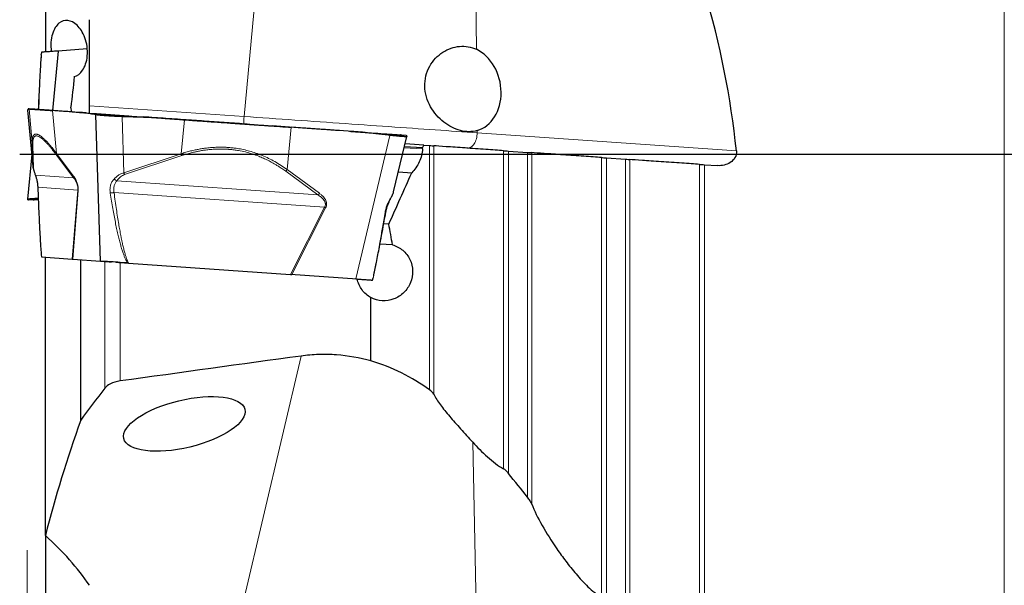
# Model space of a CAD drawing. Units: millimetres. Extents: x 5 to 292, y 5 to 205.
# Drawn here: x 82 to 116, y 155 to 174 of the extents above; entities that cross this region are included whole.
import ezdxf

# ---------------------------------------------------------------- set-up
doc = ezdxf.new("R2010")
doc.units = ezdxf.units.MM
doc.layers.add('DÜNNE_LINIE', color=7, linetype='Continuous')

msp = doc.modelspace()

# ---------------------------------------------------------------- linework, layer by layer
at = {"color": 8, "linetype": 'Continuous', "lineweight": 0}
for p, q in [((116.1426, 169.6712), (116.1426, 196.3365)), ((91.4664, 192.4948), (89.4695, 171.0066)), ((97.4908, 188.5718), (97.62, 173.3639)), ((84.0474, 171.3857), (89.4695, 171.0066)), ((82.061, 169.2576), (81.8746, 171.2324)), ((82.0335, 170.0673), (81.9236, 171.2727)), ((82.1052, 171.26), (82.0806, 171.2617)), ((82.7503, 171.2148), (82.8885, 169.7133)), ((85.2551, 169.0343), (85.1895, 171.0006)), ((87.2631, 169.7016), (87.384, 170.8908)), ((90.4591, 170.6758), (90.4542, 170.6762)), ((91.1255, 170.6292), (90.979, 169.1475)), ((93.3864, 165.3085), (94.5856, 170.3453)), ((97.6442, 170.5126), (97.6449, 170.4349)), ((97.6449, 170.4349), (106.7421, 169.7988)), ((82.061, 169.2576), (82.0335, 170.0673)), ((82.0544, 170.0009), (82.0819, 169.1912)), ((95.9753, 161.4157), (95.9753, 169.9894)), ((96.122, 169.9791), (96.122, 161.2596)), ((82.8885, 169.7133), (83.4837, 168.9182)), ((83.4883, 168.8525), (82.8933, 169.6476)), ((85.2551, 169.0343), (87.2631, 169.7016)), ((87.286, 169.635), (85.2783, 168.9677)), ((95.0842, 169.9131), (95.7288, 169.868)), ((98.567, 158.6506), (98.567, 169.8081)), ((98.7463, 169.7956), (98.7463, 158.4834)), ((99.415, 157.6515), (99.415, 169.7488)), ((99.5617, 169.7386), (99.5617, 157.4109)), ((116.1426, 143.006), (116.1426, 169.6712)), ((102.0067, 154.1486), (102.0067, 169.5676)), ((102.186, 169.5551), (102.186, 153.9609)), ((102.8547, 152.9891), (102.8547, 169.5083)), ((103.0014, 169.498), (103.0014, 152.6968)), ((105.4465, 148.4895), (105.4465, 169.3271)), ((105.6258, 169.3145), (105.6258, 148.2355)), ((82.0624, 169.2473), (82.061, 169.2576)), ((82.1506, 168.9461), (82.1428, 168.9632)), ((82.1506, 168.9461), (83.4883, 168.8525)), ((90.9285, 169.0858), (92.0607, 168.2531)), ((90.979, 169.1475), (92.1114, 168.3149)), ((85.0007, 168.7468), (92.0607, 168.2531)), ((83.6333, 168.4263), (82.2344, 168.5241)), ((83.4414, 166.004), (83.6333, 168.4263)), ((83.647, 168.4075), (83.4566, 166.0029)), ((83.647, 168.4075), (83.6333, 168.4263)), ((92.2907, 167.8209), (84.9079, 168.3372)), ((91.0929, 165.4689), (92.2907, 167.8209)), ((92.3311, 167.8002), (91.142, 165.4655)), ((92.3311, 167.8002), (92.2907, 167.8209)), ((84.5824, 161.4745), (84.5824, 165.9242)), ((85.1214, 161.7285), (85.1214, 165.8865)), ((91.4664, 162.6026), (89.4695, 154.1126)), ((97.4908, 159.5813), (97.62, 153.2174))]:
    msp.add_line(p, q, dxfattribs=at)
at = {"color": 7, "linetype": 'Continuous', "lineweight": 30}
for p, q in [((82.4974, 179.644), (82.4974, 173.2725)), ((84.0474, 171.3857), (84.0474, 174.4035)), ((82.3525, 173.1745), (82.3536, 173.1874)), ((82.3607, 173.2631), (82.3535, 173.1874)), ((82.9469, 173.3039), (82.7045, 173.2869)), ((82.9469, 173.3039), (82.749, 171.215)), ((83.9688, 173.3753), (82.9469, 173.3039)), ((84.0474, 171.1241), (84.0474, 171.3857)), ((81.8744, 171.2314), (82.0617, 169.2472)), ((81.8746, 171.2324), (81.8747, 171.2315)), ((82.0806, 171.2617), (81.9046, 171.274)), ((81.9236, 171.2727), (81.9046, 171.274)), ((83.6896, 171.1492), (82.7503, 171.2149)), ((83.844, 171.1384), (82.997, 171.1976)), ((83.4312, 171.1672), (83.3861, 171.3297)), ((83.4337, 171.1671), (83.8721, 171.1364)), ((83.6896, 171.1492), (83.8363, 171.1389)), ((83.7748, 171.1432), (83.9525, 171.1308)), ((83.9211, 171.133), (83.8667, 171.1368)), ((83.8875, 171.1353), (84.2446, 171.1104)), ((84.4364, 165.9344), (84.266, 171.0666)), ((85.4794, 171.024), (85.9318, 170.9924)), ((85.5342, 171.0202), (86.5669, 170.948)), ((86.603, 170.9455), (87.384, 170.8908)), ((89.6732, 170.7308), (90.4542, 170.6762)), ((91.5231, 170.6014), (90.4591, 170.6758)), ((93.2824, 170.4784), (91.1255, 170.6292)), ((93.2282, 170.4821), (93.1685, 170.4864)), ((93.1851, 170.4852), (93.1697, 170.4862)), ((93.6235, 170.4545), (93.1851, 170.4852)), ((93.3676, 170.4724), (93.1851, 170.4852)), ((93.2132, 170.4832), (94.0602, 170.424)), ((93.2824, 170.4784), (93.2138, 170.4832)), ((94.9786, 170.3598), (94.9521, 170.3616)), ((94.9766, 170.3599), (94.9793, 170.3597)), ((94.9867, 170.3592), (95.1526, 170.3476)), ((94.987, 170.3592), (94.9867, 170.3592)), ((94.715, 168.3624), (95.1766, 170.3012)), ((95.7745, 170.0034), (95.1167, 170.0494)), ((95.7745, 170.0034), (95.9753, 169.9894)), ((82.0216, 169.6712), (81.8744, 168.111)), ((95.7312, 169.9036), (95.0926, 169.9483)), ((98.7463, 169.7956), (99.415, 169.7488)), ((102.186, 169.5551), (102.8547, 169.5083)), ((105.6258, 169.3145), (106.0758, 169.2831)), ((82.0636, 169.2389), (82.0624, 169.2473)), ((94.8819, 169.0634), (95.3494, 169.0307)), ((94.7119, 168.3545), (94.7143, 168.3626)), ((82.0705, 168.08), (81.9046, 168.0684)), ((82.0703, 168.08), (82.0705, 168.08)), ((82.0786, 168.0806), (82.1052, 168.0824)), ((94.5481, 167.2322), (94.3695, 167.2447)), ((94.6763, 166.5028), (94.2371, 166.5335)), ((82.3527, 166.1657), (82.3536, 166.155)), ((82.3535, 166.155), (82.3607, 166.0793)), ((82.3619, 166.0794), (82.3615, 166.0795)), ((82.3615, 166.0795), (82.3662, 166.0792)), ((82.3662, 166.0792), (83.4414, 166.004)), ((82.4974, 156.3113), (82.4974, 166.07)), ((83.4414, 166.004), (83.4566, 166.0029)), ((83.4566, 166.0029), (84.4364, 165.9344)), ((83.7364, 160.3565), (83.7364, 165.9833)), ((84.5824, 165.9242), (84.4366, 165.9344)), ((85.3728, 165.8689), (85.1214, 165.8865)), ((85.3777, 165.8686), (85.4178, 165.8658)), ((85.4178, 165.8658), (91.0929, 165.4689)), ((91.0929, 165.4689), (91.142, 165.4655)), ((93.4371, 165.305), (91.0954, 165.4687)), ((93.978, 165.267), (93.9956, 165.3409)), ((93.9985, 165.3535), (93.9956, 165.341)), ((93.921, 162.4301), (93.921, 164.6537)), ((82.4974, 156.3113), (82.4974, 151.5754))]:
    msp.add_line(p, q, dxfattribs=at)
at = {"color": 7, "linetype": 'Continuous', "lineweight": 30, "flags": 128}
msp.add_lwpolyline([(83.8887, 171.1353), (83.7962, 171.1417), (83.7061, 171.1479)], dxfattribs=at)
at = {"color": 8, "linetype": 'Continuous', "lineweight": 0, "flags": 128}
for points in [[(89.4695, 171.0066), (89.6897, 170.9912), (89.9107, 170.9757), (90.1325, 170.9602), (90.3549, 170.9447), (90.5777, 170.9291), (90.8009, 170.9135), (91.0244, 170.8979), (91.2481, 170.8822), (91.4717, 170.8666), (91.6953, 170.8509), (91.9187, 170.8353), (92.1418, 170.8197), (92.3645, 170.8042), (92.5866, 170.7886), (92.8081, 170.7731), (93.0288, 170.7577), (93.2486, 170.7423), (93.4675, 170.727), (93.6852, 170.7118), (93.9018, 170.6967), (94.117, 170.6816), (94.3308, 170.6666), (94.5431, 170.6518), (94.7537, 170.6371), (94.9626, 170.6225), (95.1696, 170.608), (95.3746, 170.5937), (95.5776, 170.5795), (95.7784, 170.5654), (95.9769, 170.5515), (96.173, 170.5378), (96.3667, 170.5243), (96.5578, 170.5109), (96.7462, 170.4977), (96.9318, 170.4848), (97.1146, 170.472), (97.2945, 170.4594), (97.4712, 170.447), (97.6449, 170.4349)], [(97.6449, 170.4349), (97.6435, 170.3821), (97.6386, 170.3295), (97.6302, 170.2776), (97.6183, 170.227), (97.6032, 170.1784), (97.5849, 170.1322), (97.5637, 170.0889), (97.5399, 170.049), (97.5136, 170.0131), (97.4852, 169.9814), (97.455, 169.9544), (97.4234, 169.9323), (97.3906, 169.9154), (97.3571, 169.9039), (97.3232, 169.8979), (97.2894, 169.8975)]]:
    msp.add_lwpolyline(points, dxfattribs=at)
at = {"color": 8, "linetype": 'Continuous', "lineweight": 0}
msp.add_arc((91.9786, 170.7688), 2.5203, 174.58557, 180.54136, dxfattribs=at)
at = {"color": 7, "linetype": 'Continuous', "lineweight": 30}
for centre, major_axis, ratio, start_param, end_param in [((63.0422, 170.5021), (43.1018, -10.1817), 0.7943203, 0.2693717, 0.4267792), ((97.2615, 171.9732), (-0.3057, 1.4798), 0.8028554, 3.2070024, 5.7347436), ((88.2242, 166.9587), (14.8607, 31.8033), 0.1604681, 4.8797016, 4.882843), ((89.6778, 169.2552), (2.2963, 31.6176), 0.1890799, 4.7454995, 4.7466274), ((88.2242, 166.9587), (14.8607, 31.8033), 0.1604681, 4.7958058, 4.8522434), ((87.9073, 170.8674), (-6.5817, 31.9322), 0.1790146, 4.5384877, 4.5614969), ((-288.8844, 90.0599), (524.1542, 86.7682), 0.0259713, 0.7545328, 0.7719664), ((63.0422, 177.1905), (43.2456, -35.3912), 0.2056986, 0.7595296, 0.7862965)]:
    msp.add_ellipse(centre, major_axis=major_axis, ratio=ratio, start_param=start_param, end_param=end_param, dxfattribs=at)
msp.add_ellipse((87.3729, 160.2212), major_axis=(2.1258, 0.5123), ratio=0.3814989, dxfattribs=at)
for points, knots in [([(83.5119, 172.4053), (83.6184, 172.4357), (83.7204, 172.5097), (83.8869, 172.7532), (83.9511, 172.9263), (83.9784, 173.2395), (83.9755, 173.3508), (83.9454, 173.5688), (83.9186, 173.6736), (83.8492, 173.8632), (83.8061, 173.9491), (83.713, 174.0946), (83.6625, 174.1558), (83.5046, 174.3061), (83.392, 174.3613), (83.1744, 174.3856), (83.068, 174.3551), (82.9264, 174.2388), (82.8823, 174.1882), (82.8044, 174.0627), (82.7703, 173.9869), (82.7185, 173.8139), (82.7006, 173.7166), (82.6861, 173.506), (82.6898, 173.3955), (82.7045, 173.2869)], [0, 0, 0, 0, 0.125, 0.125, 0.25, 0.25, 0.3125, 0.3125, 0.375, 0.375, 0.4375, 0.4375, 0.5, 0.5, 0.625, 0.625, 0.75, 0.75, 0.8125, 0.8125, 0.875, 0.875, 0.9375, 0.9375, 1, 1, 1, 1]), ([(97.6442, 170.5126), (97.5512, 170.4853), (97.4555, 170.4727), (97.2589, 170.4737), (97.157, 170.4878), (96.8563, 170.5667), (96.6558, 170.6692), (96.386, 170.8823), (96.2994, 170.9647), (96.1435, 171.1459), (96.0738, 171.2443), (95.9539, 171.4589), (95.9042, 171.5755), (95.8347, 171.8149), (95.8141, 171.9413), (95.8071, 172.1896), (95.8204, 172.3144), (95.879, 172.5523), (95.9238, 172.6647), (96.0973, 172.9767), (96.2606, 173.1434), (96.5347, 173.3208), (96.6322, 173.3684), (96.8291, 173.4373), (96.9299, 173.4594), (97.1334, 173.4776), (97.2334, 173.4735), (97.43, 173.4391), (97.5273, 173.4083), (97.62, 173.3639)], [0, 0, 0, 0, 0.0625, 0.0625, 0.125, 0.125, 0.25, 0.25, 0.3125, 0.3125, 0.375, 0.375, 0.4375, 0.4375, 0.5, 0.5, 0.5625, 0.5625, 0.625, 0.625, 0.75, 0.75, 0.8125, 0.8125, 0.875, 0.875, 0.9375, 0.9375, 1, 1, 1, 1]), ([(82.3513, 173.1614), (82.349, 173.1351), (82.3434, 173.0723), (82.3359, 172.9699), (82.3281, 172.8564), (82.3209, 172.742), (82.311, 172.5752), (82.299, 172.355), (82.2829, 172.034), (82.2659, 171.6658), (82.2541, 171.3881), (82.2483, 171.25)], [0, 0, 0, 0, 0.0438608, 0.1046809, 0.1653222, 0.2258679, 0.2863563, 0.4288079, 0.5711715, 0.7867954, 1, 1, 1, 1]), ([(82.9469, 173.3039), (82.9166, 173.3018), (82.8564, 173.2976), (82.7727, 173.2918), (82.6953, 173.2864), (82.6252, 173.2814), (82.5628, 173.277), (82.5082, 173.2732), (82.4614, 173.27), (82.4227, 173.2673), (82.3926, 173.2652), (82.3721, 173.2638), (82.3614, 173.263), (82.3618, 173.263), (82.3619, 173.263)], [0, 0, 0, 0, 0.0885032, 0.176016, 0.2625656, 0.348178, 0.4328816, 0.5167065, 0.6009379, 0.6860754, 0.7721486, 0.8591855, 0.9472136, 1, 1, 1, 1]), ([(81.9046, 171.274), (81.9036, 171.2739), (81.9014, 171.2736), (81.8982, 171.2713), (81.8946, 171.2676), (81.8908, 171.2625), (81.888, 171.2579), (81.8861, 171.2546), (81.8853, 171.2532), (81.8846, 171.2518), (81.8838, 171.2504), (81.883, 171.2489), (81.8822, 171.2474), (81.8813, 171.2458), (81.8798, 171.2428), (81.8776, 171.2384), (81.8756, 171.2345), (81.8746, 171.2324)], [0, 0, 0, 0, 0.09201174, 0.19510376, 0.3092822, 0.43455122, 0.57091759, 0.60080865, 0.62587797, 0.65175795, 0.67844729, 0.70594732, 0.73425802, 0.76337809, 0.79330884, 0.89265235, 1, 1, 1, 1]), ([(81.9236, 171.2727), (81.9281, 171.2724), (81.937, 171.2717), (81.9657, 171.2697), (82.0062, 171.2669), (82.06, 171.2631), (82.1265, 171.2585), (82.2102, 171.2526), (82.3139, 171.2454), (82.4411, 171.2365), (82.585, 171.2264), (82.6951, 171.2187), (82.7503, 171.2149)], [0, 0, 0, 0, 0.095142, 0.188488, 0.2801519, 0.3733774, 0.4666823, 0.5594133, 0.6685887, 0.7782816, 0.888688, 1, 1, 1, 1]), ([(82.997, 171.1976), (82.8594, 171.2072), (82.6875, 171.2193), (82.4815, 171.2337), (82.3873, 171.2403), (82.3028, 171.2462), (82.2294, 171.2513), (82.1686, 171.2556), (82.1221, 171.2588), (82.0926, 171.2609), (82.0847, 171.2614), (82.0822, 171.2616)], [0, 0, 0, 0, 0.3506873, 0.4380489, 0.5251901, 0.6121453, 0.698796, 0.7851743, 0.8713151, 0.9571927, 1, 1, 1, 1]), ([(82.455, 171.2355), (82.4293, 171.2373), (82.3785, 171.2409), (82.3133, 171.2454), (82.2574, 171.2493), (82.2115, 171.2525), (82.1749, 171.2551), (82.155, 171.2565), (82.1451, 171.2572), (82.1411, 171.2575), (82.138, 171.2577), (82.1355, 171.2579), (82.1336, 171.258), (82.1318, 171.2581), (82.1302, 171.2582), (82.1289, 171.2583), (82.1279, 171.2584), (82.1268, 171.2585), (82.1257, 171.2585), (82.1248, 171.2586), (82.1233, 171.2587), (82.1211, 171.2589), (82.1178, 171.2591), (82.114, 171.2594), (82.1097, 171.2597), (82.1067, 171.2599), (82.1052, 171.26)], [0, 0, 0, 0, 0.0977934, 0.1934959, 0.2871893, 0.3789599, 0.4688988, 0.5614504, 0.5810828, 0.600538, 0.6198167, 0.6340338, 0.6484399, 0.6655315, 0.6853089, 0.6965047, 0.708408, 0.7210194, 0.734339, 0.7483661, 0.7565432, 0.7935227, 0.8366582, 0.8854497, 0.9398966, 1, 1, 1, 1]), ([(83.4337, 171.1671), (83.4002, 171.1694), (83.3331, 171.1741), (83.2325, 171.1811), (83.132, 171.1882), (83.0313, 171.1952), (82.9282, 171.2024), (82.8296, 171.2093), (82.7396, 171.2156), (82.6627, 171.221), (82.5891, 171.2261), (82.5197, 171.231), (82.4769, 171.234), (82.455, 171.2355)], [0, 0, 0, 0, 0.0934427, 0.1868855, 0.2803283, 0.3737705, 0.4672135, 0.567752, 0.6473461, 0.7356715, 0.8215166, 0.9090792, 1, 1, 1, 1]), ([(84.266, 171.0666), (84.2322, 171.0727), (84.1669, 171.0846), (84.072, 171.1006), (83.9834, 171.1146), (83.9011, 171.1264), (83.825, 171.1361), (83.7552, 171.1439), (83.7108, 171.1475), (83.6896, 171.1492)], [0, 0, 0, 0, 0.1750963, 0.3394382, 0.4930312, 0.6358774, 0.767984, 0.8893543, 1, 1, 1, 1]), ([(84.2446, 171.1104), (84.3041, 171.1062), (84.3785, 171.101), (84.469, 171.0947), (84.5303, 171.0904), (84.6036, 171.0853), (84.6877, 171.0794), (84.7809, 171.0729), (84.8813, 171.0659), (84.9868, 171.0585), (85.0957, 171.0509), (85.2056, 171.0432), (85.3152, 171.0355), (85.4247, 171.0279), (85.4977, 171.0227), (85.5342, 171.0202)], [0, 0, 0, 0, 0.2533155, 0.3164205, 0.3793674, 0.4421794, 0.5047705, 0.5671649, 0.629388, 0.691421, 0.7532651, 0.8150239, 0.8767323, 0.9383793, 1, 1, 1, 1]), ([(85.1895, 171.0006), (85.1711, 171.0012), (85.1358, 171.0022), (85.0853, 171.0042), (85.0396, 171.0062), (84.9988, 171.0083), (84.9628, 171.0102), (84.9316, 171.012), (84.8816, 171.0149), (84.8119, 171.0188), (84.7235, 171.0244), (84.6569, 171.0289), (84.6099, 171.0323), (84.5807, 171.0345), (84.5521, 171.0367), (84.5243, 171.039), (84.4973, 171.0412), (84.4711, 171.0435), (84.4458, 171.0457), (84.4183, 171.0483), (84.386, 171.0514), (84.3476, 171.0552), (84.3049, 171.0602), (84.2797, 171.0644), (84.266, 171.0666)], [0, 0, 0, 0, 0.0476278, 0.0912555, 0.1308826, 0.1665091, 0.198135, 0.2257616, 0.2493874, 0.3322303, 0.4155193, 0.4992712, 0.5301948, 0.5612022, 0.5922959, 0.6234738, 0.6547406, 0.6860936, 0.7175354, 0.7490654, 0.7927092, 0.8490815, 0.9181783, 1, 1, 1, 1]), ([(86.603, 170.9455), (86.5597, 170.9483), (86.4679, 170.9542), (86.3223, 170.9619), (86.1609, 170.9693), (85.9838, 170.9763), (85.8464, 170.9811), (85.7563, 170.984), (85.7182, 170.9852), (85.6816, 170.9863), (85.6438, 170.9875), (85.6049, 170.9886), (85.5649, 170.9898), (85.5237, 170.9911), (85.4491, 170.9933), (85.3375, 170.9965), (85.2401, 170.9992), (85.1895, 171.0006)], [0, 0, 0, 0, 0.0920122, 0.1951035, 0.3092813, 0.4345512, 0.5709171, 0.6008077, 0.6258763, 0.6517552, 0.6784447, 0.7059444, 0.7342545, 0.7633751, 0.7933061, 0.8926506, 1, 1, 1, 1]), ([(89.6732, 170.7308), (89.551, 170.7393), (89.3089, 170.7562), (88.9499, 170.7813), (88.5946, 170.8062), (88.2411, 170.8309), (87.8883, 170.8556), (87.5182, 170.8815), (87.1313, 170.9085), (86.7277, 170.9367), (86.3266, 170.9648), (86.0637, 170.9832), (85.9318, 170.9924)], [0, 0, 0, 0, 0.0951419, 0.1884877, 0.2801518, 0.3733773, 0.4666826, 0.5594132, 0.6685887, 0.7782817, 0.8886882, 1, 1, 1, 1]), ([(86.5868, 170.9466), (86.5819, 170.9469), (86.5726, 170.9475), (86.5647, 170.9481), (86.564, 170.9482), (86.5637, 170.9482)], [0, 0, 0, 0, 0.3939935, 0.7428346, 1, 1, 1, 1]), ([(86.5799, 170.9471), (86.6182, 170.9444), (86.729, 170.9366), (86.9164, 170.9235), (87.144, 170.9076), (87.2989, 170.8968), (87.3778, 170.8913)], [0, 0, 0, 0, 0.1461184, 0.42343, 0.7062902, 1, 1, 1, 1]), ([(87.3778, 170.8913), (87.476, 170.8844), (87.6701, 170.8708), (87.9608, 170.8505), (88.2471, 170.8305), (88.5291, 170.8108), (88.8112, 170.791), (89.0199, 170.7764), (89.1561, 170.7669), (89.2165, 170.7627), (89.2713, 170.7589), (89.321, 170.7554), (89.3683, 170.7521), (89.4215, 170.7484), (89.4713, 170.7449), (89.5158, 170.7418), (89.5528, 170.7392), (89.592, 170.7364), (89.6334, 170.7335), (89.6703, 170.731), (89.7316, 170.7267), (89.8232, 170.7203), (89.9568, 170.7109), (90.1086, 170.7003), (90.278, 170.6885), (90.3967, 170.6802), (90.4591, 170.6758)], [0, 0, 0, 0, 0.0977929, 0.1934959, 0.2871894, 0.3789599, 0.4688988, 0.5614505, 0.5810825, 0.6005377, 0.619817, 0.6340336, 0.6484398, 0.6655315, 0.685309, 0.6965048, 0.7084082, 0.7210196, 0.7343387, 0.7483658, 0.7565433, 0.793523, 0.8366582, 0.8854495, 0.9398968, 1, 1, 1, 1]), ([(87.384, 170.8908), (87.5062, 170.8823), (87.7483, 170.8654), (88.1073, 170.8403), (88.4626, 170.8154), (88.8161, 170.7907), (89.1689, 170.766), (89.539, 170.7402), (89.9259, 170.7131), (90.3296, 170.6849), (90.7306, 170.6568), (90.9935, 170.6384), (91.1254, 170.6292)], [0, 0, 0, 0, 0.09514193, 0.18848769, 0.28015178, 0.37337732, 0.4666825, 0.55941326, 0.66858881, 0.77828207, 0.88868839, 1, 1, 1, 1]), ([(92.8127, 170.5112), (92.7531, 170.5154), (92.6787, 170.5206), (92.5882, 170.5269), (92.5269, 170.5312), (92.4536, 170.5364), (92.3696, 170.5422), (92.2763, 170.5488), (92.176, 170.5558), (92.0705, 170.5631), (91.9616, 170.5708), (91.8516, 170.5784), (91.7421, 170.5861), (91.6325, 170.5938), (91.5595, 170.5989), (91.5231, 170.6014)], [0, 0, 0, 0, 0.25331639, 0.31642141, 0.37936671, 0.44217852, 0.50477032, 0.56716474, 0.62938762, 0.69142103, 0.75326481, 0.81502383, 0.87673231, 0.93837915, 1, 1, 1, 1]), ([(94.5856, 170.3453), (94.5096, 170.3544), (94.3623, 170.3719), (94.1482, 170.3962), (93.948, 170.4179), (93.7619, 170.4369), (93.5897, 170.4533), (93.4315, 170.4672), (93.3305, 170.4748), (93.2824, 170.4784)], [0, 0, 0, 0, 0.1754701, 0.340061, 0.4937783, 0.636625, 0.7686061, 0.8897287, 1, 1, 1, 1]), ([(94.0602, 170.424), (94.1978, 170.4144), (94.3697, 170.4024), (94.5757, 170.388), (94.6699, 170.3814), (94.7544, 170.3755), (94.8278, 170.3703), (94.8885, 170.3661), (94.9357, 170.3628), (94.9685, 170.3605), (94.9864, 170.3592), (94.9865, 170.3592), (94.9865, 170.3592)], [0, 0, 0, 0, 0.31410832, 0.39235792, 0.47040931, 0.54829466, 0.62590717, 0.7032758, 0.78043146, 0.85735145, 0.93403597, 1, 1, 1, 1]), ([(95.1759, 170.3014), (95.1756, 170.3006), (95.1749, 170.2987), (95.1653, 170.2974), (95.1504, 170.297), (95.1316, 170.2976), (95.1106, 170.2986), (95.084, 170.3001), (95.0493, 170.3022), (95.015, 170.3047), (94.9898, 170.3066), (94.9764, 170.3076), (94.9626, 170.3087), (94.9483, 170.3099), (94.9337, 170.3111), (94.9061, 170.3135), (94.8597, 170.3173), (94.7967, 170.3228), (94.7295, 170.3293), (94.6616, 170.3364), (94.6117, 170.3423), (94.5856, 170.3453)], [0, 0, 0, 0, 0.0586125, 0.1322355, 0.1998857, 0.2615672, 0.3172814, 0.3670317, 0.4424311, 0.5179537, 0.5377615, 0.5575791, 0.577405, 0.597242, 0.6170877, 0.6369442, 0.7068056, 0.7905893, 0.8541977, 0.9240015, 1, 1, 1, 1]), ([(94.9841, 170.3594), (94.9831, 170.3595), (94.9813, 170.3596), (94.9797, 170.3597), (94.979, 170.3597)], [0, 0, 0, 0, 0.5451738, 1, 1, 1, 1]), ([(95.1526, 170.3476), (95.1536, 170.3473), (95.1557, 170.3467), (95.1586, 170.344), (95.1616, 170.3399), (95.1647, 170.3343), (95.1669, 170.3293), (95.1682, 170.3258), (95.1688, 170.3243), (95.1694, 170.3228), (95.1699, 170.3213), (95.1705, 170.3197), (95.1711, 170.3181), (95.1717, 170.3164), (95.1728, 170.3133), (95.1745, 170.3086), (95.1759, 170.3044), (95.1766, 170.3022)], [0, 0, 0, 0, 0.0920116, 0.1951035, 0.3092805, 0.4345506, 0.5709155, 0.6008079, 0.6258771, 0.6517571, 0.6784477, 0.7059477, 0.7342584, 0.7633784, 0.7933104, 0.8926538, 1, 1, 1, 1]), ([(98.567, 169.8081), (98.4803, 169.8142), (98.3848, 169.8209), (98.1767, 169.8354), (98.0634, 169.8433), (97.8315, 169.8596), (97.7098, 169.8681), (97.4657, 169.8851), (97.3445, 169.8936), (97.1035, 169.9105), (96.9861, 169.9187), (96.7648, 169.9341), (96.6587, 169.9416), (96.3731, 169.9615), (96.2198, 169.9723), (96.122, 169.9791)], [0, 0, 0, 0, 0.125, 0.125, 0.25, 0.25, 0.375, 0.375, 0.5, 0.5, 0.625, 0.625, 0.75, 0.75, 1, 1, 1, 1]), ([(95.7288, 169.868), (95.7183, 169.7099), (95.6799, 169.5575), (95.55, 169.2707), (95.4607, 169.1418), (95.3494, 169.0307)], [0, 0, 0, 0, 0.5, 0.5, 1, 1, 1, 1]), ([(102.0067, 169.5676), (101.92, 169.5737), (101.8245, 169.5803), (101.6163, 169.5949), (101.503, 169.6028), (101.271, 169.619), (101.1493, 169.6276), (100.9052, 169.6446), (100.7839, 169.6531), (100.5429, 169.67), (100.4256, 169.6782), (100.2044, 169.6936), (100.0983, 169.701), (99.8128, 169.721), (99.6595, 169.7317), (99.5617, 169.7386)], [0, 0, 0, 0, 0.125, 0.125, 0.25, 0.25, 0.375, 0.375, 0.5, 0.5, 0.625, 0.625, 0.75, 0.75, 1, 1, 1, 1]), ([(106.7421, 169.7988), (106.7504, 169.7177), (106.7324, 169.6363), (106.6543, 169.4956), (106.5955, 169.4371), (106.4633, 169.3498), (106.3882, 169.3194), (106.2351, 169.2836), (106.1552, 169.2775), (106.0758, 169.2831)], [0, 0, 0, 0, 0.25, 0.25, 0.5, 0.5, 0.75, 0.75, 1, 1, 1, 1]), ([(105.4465, 169.3271), (105.3598, 169.3331), (105.2642, 169.3398), (105.0559, 169.3544), (104.9426, 169.3623), (104.7105, 169.3785), (104.5888, 169.387), (104.3447, 169.4041), (104.2234, 169.4126), (103.9824, 169.4294), (103.8651, 169.4376), (103.6439, 169.4531), (103.5379, 169.4605), (103.2524, 169.4805), (103.0992, 169.4912), (103.0014, 169.498)], [0, 0, 0, 0, 0.125, 0.125, 0.25, 0.25, 0.375, 0.375, 0.5, 0.5, 0.625, 0.625, 0.75, 0.75, 1, 1, 1, 1]), ([(82.0819, 169.1912), (82.0767, 169.2018), (82.0663, 169.223), (82.0628, 169.246), (82.061, 169.2576)], [0, 0, 0, 0, 0.4974939, 1, 1, 1, 1]), ([(82.063, 169.2389), (82.0631, 169.2367), (82.0641, 169.224), (82.0689, 169.1996), (82.0754, 169.1703), (82.0814, 169.1469), (82.0875, 169.125), (82.0954, 169.098), (82.1069, 169.0612), (82.1224, 169.0147), (82.1348, 168.9796), (82.1416, 168.9606)], [0, 0, 0, 0, 0.0289857, 0.1642226, 0.2711794, 0.352532, 0.417172, 0.5198043, 0.6513498, 0.8115007, 1, 1, 1, 1]), ([(82.1407, 168.9628), (82.1445, 168.9521), (82.1526, 168.9292), (82.1655, 168.8897), (82.1793, 168.8434), (82.1933, 168.79), (82.2066, 168.7296), (82.2181, 168.6626), (82.2271, 168.5895), (82.2298, 168.5398), (82.2312, 168.514)], [0, 0, 0, 0, 0.0852799, 0.1818843, 0.2896821, 0.408744, 0.5391627, 0.6810528, 0.8346077, 1, 1, 1, 1]), ([(85.2783, 168.9677), (85.2746, 168.9781), (85.2671, 168.9991), (85.2591, 169.0225), (85.2551, 169.0343)], [0, 0, 0, 0, 0.4974969, 1, 1, 1, 1]), ([(82.2311, 168.5167), (82.2367, 168.3768), (82.2479, 168.0968), (82.2658, 167.6783), (82.2822, 167.3223), (82.2969, 167.0289), (82.3093, 166.7974), (82.32, 166.6139), (82.3287, 166.478), (82.3347, 166.3887), (82.3413, 166.3001), (82.3471, 166.2253), (82.3512, 166.1813), (82.3527, 166.1657)], [0, 0, 0, 0, 0.1757531, 0.3515223, 0.5273254, 0.625808, 0.7243361, 0.822957, 0.8617516, 0.9005959, 0.9395205, 0.9785878, 1, 1, 1, 1]), ([(94.596, 168.0897), (94.6053, 168.1075), (94.6225, 168.1406), (94.6443, 168.1845), (94.6609, 168.2194), (94.6725, 168.245), (94.6815, 168.2658), (94.6907, 168.2882), (94.7012, 168.3163), (94.7093, 168.3398), (94.7121, 168.3522), (94.7126, 168.3544)], [0, 0, 0, 0, 0.1884995, 0.3486504, 0.4801956, 0.5828244, 0.6474682, 0.7288209, 0.8357772, 0.9710139, 1, 1, 1, 1]), ([(81.9046, 168.0684), (81.9036, 168.0686), (81.9014, 168.0689), (81.8982, 168.0712), (81.8946, 168.0748), (81.8908, 168.0799), (81.888, 168.0845), (81.8861, 168.0878), (81.8853, 168.0893), (81.8846, 168.0906), (81.8838, 168.092), (81.883, 168.0935), (81.8822, 168.0951), (81.8813, 168.0967), (81.8798, 168.0996), (81.8776, 168.104), (81.8756, 168.108), (81.8746, 168.11)], [0, 0, 0, 0, 0.09201174, 0.19510376, 0.3092822, 0.43455122, 0.57091759, 0.60080865, 0.62587797, 0.65175795, 0.67844729, 0.70594732, 0.73425802, 0.76337809, 0.79330884, 0.89265235, 1, 1, 1, 1]), ([(81.8747, 168.1109), (81.8747, 168.1114), (81.8747, 168.1124), (81.8775, 168.1139), (81.8824, 168.1154), (81.8887, 168.1166), (81.8956, 168.1177), (81.9028, 168.1186), (81.9159, 168.1202), (81.9388, 168.1227), (81.9778, 168.126), (82.0154, 168.1288), (82.0463, 168.1308), (82.0671, 168.1321), (82.089, 168.1335), (82.112, 168.1348), (82.1361, 168.1361), (82.1612, 168.1374), (82.1873, 168.1388), (82.2155, 168.1401), (82.2356, 168.1411), (82.2463, 168.1416)], [0, 0, 0, 0, 0.0352574, 0.092374, 0.1442527, 0.1908948, 0.2322997, 0.2684673, 0.2993992, 0.407853, 0.516893, 0.6265373, 0.6670221, 0.7076172, 0.7483228, 0.7891424, 0.830074, 0.8711216, 0.9122841, 0.9535628, 1, 1, 1, 1]), ([(82.2483, 168.0924), (82.2426, 168.092), (82.2122, 168.0899), (82.1693, 168.0869), (82.1213, 168.0836), (82.0888, 168.0813), (82.0708, 168.08), (82.0707, 168.08), (82.0707, 168.08)], [0, 0, 0, 0, 0.04563727, 0.24301428, 0.43984879, 0.63608163, 0.83171715, 1, 1, 1, 1]), ([(82.0731, 168.0802), (82.0741, 168.0803), (82.0759, 168.0804), (82.0775, 168.0805), (82.0782, 168.0806)], [0, 0, 0, 0, 0.5451739, 1, 1, 1, 1]), ([(94.4451, 167.6599), (94.4492, 167.6811), (94.4572, 167.7228), (94.4731, 167.7849), (94.491, 167.8446), (94.5109, 167.9016), (94.5321, 167.9552), (94.5541, 168.0051), (94.576, 168.051), (94.5902, 168.0783), (94.5971, 168.0918)], [0, 0, 0, 0, 0.13817888, 0.27233256, 0.40252929, 0.52895734, 0.65172705, 0.77102688, 0.88706661, 1, 1, 1, 1]), ([(94.0132, 165.4174), (94.0152, 165.4262), (94.0256, 165.4708), (94.0434, 165.5539), (94.0669, 165.6652), (94.0899, 165.7774), (94.123, 165.9412), (94.1655, 166.1576), (94.2261, 166.4733), (94.2945, 166.8371), (94.3705, 167.2491), (94.4205, 167.5248), (94.4456, 167.6626)], [0, 0, 0, 0, 0.0126136, 0.0637623, 0.1147609, 0.165679, 0.216549, 0.3363492, 0.4560751, 0.6374123, 0.8187145, 1, 1, 1, 1]), ([(94.6763, 166.5028), (94.8084, 166.4665), (94.9332, 166.4009), (95.1426, 166.2247), (95.2286, 166.1134), (95.3473, 165.8633), (95.3797, 165.7258), (95.386, 165.4465), (95.3597, 165.3063), (95.2539, 165.0477), (95.1734, 164.9281), (94.9737, 164.7323), (94.8531, 164.6546), (94.5921, 164.5553), (94.4524, 164.5336), (94.1757, 164.5504), (94.0423, 164.5883), (93.921, 164.6537)], [0, 0, 0, 0, 0.125, 0.125, 0.25, 0.25, 0.375, 0.375, 0.5, 0.5, 0.625, 0.625, 0.75, 0.75, 0.875, 0.875, 1, 1, 1, 1]), ([(84.4364, 165.9344), (84.4508, 165.9334), (84.4796, 165.9313), (84.5337, 165.9275), (84.5946, 165.9233), (84.6624, 165.9185), (84.7355, 165.9135), (84.7888, 165.9097), (84.8152, 165.9079)], [0, 0, 0, 0, 0.1712857, 0.3406491, 0.5081522, 0.6738409, 0.8377704, 1, 1, 1, 1]), ([(85.1214, 165.8865), (85.012, 165.8941), (84.8994, 165.902), (84.7042, 165.9157), (84.6268, 165.9211), (84.5824, 165.9242)], [0, 0, 0, 0, 0.5, 0.5, 1, 1, 1, 1]), ([(84.9692, 165.8971), (84.9753, 165.8967), (85.0111, 165.8941), (85.0807, 165.8893), (85.1772, 165.8825), (85.2769, 165.8756), (85.344, 165.8709), (85.3777, 165.8686)], [0, 0, 0, 0, 0.0476001, 0.2816925, 0.5184073, 0.7578187, 1, 1, 1, 1]), ([(93.3864, 165.3085), (93.4169, 165.3064), (93.4776, 165.3021), (93.5621, 165.2962), (93.6401, 165.2907), (93.7108, 165.2858), (93.7738, 165.2814), (93.829, 165.2776), (93.8763, 165.2743), (93.9153, 165.2715), (93.9458, 165.2694), (93.9665, 165.2679), (93.9773, 165.2672), (93.977, 165.2672), (93.9768, 165.2672)], [0, 0, 0, 0, 0.0885369, 0.1760621, 0.2626041, 0.3481889, 0.4328472, 0.5166063, 0.6008243, 0.6859487, 0.7720052, 0.8590277, 0.9470407, 1, 1, 1, 1]), ([(93.921, 164.6537), (93.7971, 164.7203), (93.6904, 164.8133), (93.5247, 165.0369), (93.4661, 165.168), (93.4371, 165.305)], [0, 0, 0, 0, 0.5, 0.5, 1, 1, 1, 1]), ([(93.921, 162.4301), (93.5235, 162.5418), (93.1197, 162.6131), (92.5046, 162.6575), (92.298, 162.6618), (91.8814, 162.6486), (91.6723, 162.6309), (91.4664, 162.6026)], [0, 0, 0, 0, 0.5, 0.5, 0.75, 0.75, 1, 1, 1, 1]), ([(85.1214, 161.7285), (84.9968, 161.7113), (84.8749, 161.6711), (84.6897, 161.5787), (84.6222, 161.5261), (84.5824, 161.4745)], [0, 0, 0, 0, 0.5, 0.5, 1, 1, 1, 1]), ([(96.122, 161.2596), (96.1838, 161.1422), (96.2642, 161.0194), (96.4536, 160.7618), (96.5636, 160.6256), (96.8026, 160.3442), (96.931, 160.1995), (97.2017, 159.8987), (97.3449, 159.7418), (97.4908, 159.5813)], [0, 0, 0, 0, 0.25, 0.25, 0.5, 0.5, 0.75, 0.75, 1, 1, 1, 1]), ([(97.4908, 159.5813), (97.6497, 159.4067), (97.819, 159.2327), (98.0973, 158.9823), (98.1924, 158.9024), (98.3841, 158.7586), (98.4791, 158.6962), (98.567, 158.6506)], [0, 0, 0, 0, 0.5, 0.5, 0.75, 0.75, 1, 1, 1, 1]), ([(98.7463, 158.4834), (98.7214, 158.514), (98.6945, 158.5444), (98.6332, 158.6045), (98.5976, 158.6347), (98.567, 158.6506)], [0, 0, 0, 0, 0.5, 0.5, 1, 1, 1, 1]), ([(99.5617, 157.4109), (99.5483, 157.4457), (99.5287, 157.4837), (99.4793, 157.5649), (99.4501, 157.6073), (99.415, 157.6515)], [0, 0, 0, 0, 0.5, 0.5, 1, 1, 1, 1]), ([(99.5617, 157.4109), (99.6523, 157.1763), (99.7781, 156.9241), (100.0754, 156.3969), (100.249, 156.1194), (100.5436, 155.6918), (100.6474, 155.5475), (100.8701, 155.2543), (100.9889, 155.1052), (101.2448, 154.807), (101.3834, 154.6554), (101.6112, 154.4387), (101.6905, 154.3685), (101.8516, 154.2425), (101.9321, 154.188), (102.0067, 154.1486)], [0, 0, 0, 0, 0.25, 0.25, 0.5, 0.5, 0.625, 0.625, 0.75, 0.75, 0.875, 0.875, 0.9375, 0.9375, 1, 1, 1, 1])]:
    msp.add_open_spline(points, degree=3, knots=knots, dxfattribs=at)
at = {"color": 8, "linetype": 'Continuous', "lineweight": 0}
for points, knots in [([(82.2684, 171.2486), (82.2697, 171.2939), (82.2732, 171.4214), (82.2794, 171.6251), (82.2868, 171.8547), (82.2943, 172.068), (82.3017, 172.265), (82.3092, 172.4459), (82.3167, 172.6106), (82.3242, 172.7591), (82.3317, 172.8915), (82.3391, 173.0075), (82.3458, 173.1008), (82.3506, 173.1537), (82.3525, 173.1745)], [0, 0, 0, 0, 0.0688614, 0.1936944, 0.3106341, 0.4196931, 0.5208879, 0.6142379, 0.6997689, 0.7775135, 0.8475158, 0.9098366, 0.9645618, 1, 1, 1, 1]), ([(82.8887, 169.7133), (82.8526, 169.7601), (82.7814, 169.8523), (82.6814, 169.9742), (82.5881, 170.0813), (82.5019, 170.1725), (82.4245, 170.2465), (82.3556, 170.3044), (82.2946, 170.3472), (82.2461, 170.3731), (82.2079, 170.3869), (82.1855, 170.3913), (82.1712, 170.3924), (82.1641, 170.3925), (82.1571, 170.3923), (82.1504, 170.3916), (82.1438, 170.3905), (82.1296, 170.3872), (82.1093, 170.3781), (82.0861, 170.357), (82.0709, 170.3332), (82.0612, 170.3118), (82.0555, 170.2963), (82.0504, 170.2794), (82.0462, 170.2624), (82.0431, 170.2468), (82.039, 170.2226), (82.0348, 170.1856), (82.0324, 170.1304), (82.0331, 170.0886), (82.0335, 170.0673)], [0, 0, 0, 0, 0.0698534, 0.1377828, 0.2039731, 0.2686241, 0.3319528, 0.390071, 0.4474357, 0.5042508, 0.5415537, 0.57877, 0.5885118, 0.5982523, 0.6079941, 0.617737, 0.6274829, 0.6372325, 0.6828223, 0.7286774, 0.7749066, 0.7931957, 0.8115651, 0.8300213, 0.8485705, 0.8636608, 0.8746973, 0.9150052, 0.9567545, 1, 1, 1, 1]), ([(82.8933, 169.6476), (82.8709, 169.6772), (82.8274, 169.7347), (82.7772, 169.7991), (82.7417, 169.8436), (82.7195, 169.8711), (82.6954, 169.9005), (82.6674, 169.9341), (82.6357, 169.9712), (82.6031, 170.0086), (82.5714, 170.0438), (82.5407, 170.077), (82.5108, 170.1082), (82.4642, 170.1551), (82.4035, 170.2113), (82.3333, 170.2665), (82.2778, 170.3002), (82.2345, 170.3185), (82.2096, 170.3245), (82.1944, 170.3263), (82.1875, 170.3267), (82.1808, 170.3267), (82.1743, 170.3264), (82.1679, 170.3257), (82.1617, 170.3247), (82.1479, 170.3214), (82.1281, 170.3123), (82.1054, 170.2911), (82.0905, 170.2672), (82.0811, 170.2458), (82.0755, 170.2303), (82.0705, 170.2134), (82.0665, 170.1963), (82.0634, 170.1809), (82.0596, 170.1571), (82.0558, 170.1202), (82.0534, 170.0647), (82.054, 170.0225), (82.0544, 170.0009)], [0, 0, 0, 0, 0.0442202, 0.0860081, 0.1017682, 0.1171622, 0.1321926, 0.1525506, 0.1767436, 0.200708, 0.2244559, 0.2479982, 0.271348, 0.2945173, 0.3600867, 0.4245465, 0.4882315, 0.5300132, 0.5717102, 0.581071, 0.5904332, 0.599799, 0.609169, 0.6185445, 0.627927, 0.6373172, 0.6828472, 0.7286283, 0.7747886, 0.7930559, 0.811409, 0.8298547, 0.8483998, 0.8633203, 0.8740329, 0.9137182, 0.955688, 1, 1, 1, 1]), ([(82.0335, 170.0673), (82.0353, 170.0557), (82.0388, 170.0327), (82.0492, 170.0115), (82.0544, 170.0009)], [0, 0, 0, 0, 0.4999946, 1, 1, 1, 1]), ([(82.8933, 169.6476), (82.8906, 169.658), (82.8853, 169.6788), (82.8874, 169.7018), (82.8885, 169.7133)], [0, 0, 0, 0, 0.50000449, 1, 1, 1, 1]), ([(90.979, 169.1476), (90.9087, 169.1967), (90.7701, 169.2937), (90.5528, 169.4238), (90.3326, 169.5397), (90.1088, 169.6406), (89.8867, 169.7247), (89.6668, 169.7931), (89.4496, 169.8469), (89.2545, 169.8831), (89.0831, 169.9062), (88.9721, 169.9168), (88.8971, 169.9221), (88.8584, 169.9244), (88.8196, 169.9264), (88.7808, 169.928), (88.7419, 169.9291), (88.6551, 169.9309), (88.5199, 169.9298), (88.3355, 169.92), (88.1878, 169.9054), (88.0771, 169.8911), (88.0037, 169.8804), (87.93, 169.8683), (87.8609, 169.8558), (87.8018, 169.8441), (87.714, 169.8258), (87.5917, 169.797), (87.4283, 169.7531), (87.3188, 169.719), (87.2631, 169.7016)], [0, 0, 0, 0, 0.0698535, 0.1377831, 0.2039728, 0.2686241, 0.3319528, 0.3900711, 0.4474355, 0.5042507, 0.5415538, 0.5787703, 0.5885117, 0.5982525, 0.607994, 0.6177369, 0.6274829, 0.6372327, 0.6828222, 0.7286774, 0.7749069, 0.7931958, 0.8115654, 0.8300216, 0.8485707, 0.8636607, 0.8746974, 0.9150053, 0.9567545, 1, 1, 1, 1]), ([(87.286, 169.635), (87.2823, 169.6455), (87.2749, 169.6665), (87.2671, 169.6899), (87.2631, 169.7016)], [0, 0, 0, 0, 0.4999965, 1, 1, 1, 1]), ([(90.9285, 169.0858), (90.8851, 169.1168), (90.8008, 169.1772), (90.6979, 169.2452), (90.6228, 169.2925), (90.5747, 169.3218), (90.5213, 169.3533), (90.4578, 169.3893), (90.3839, 169.4294), (90.3051, 169.47), (90.2259, 169.5086), (90.1463, 169.5452), (90.0662, 169.5799), (89.9365, 169.6326), (89.7549, 169.6973), (89.518, 169.7641), (89.3047, 169.8088), (89.1168, 169.8372), (88.997, 169.8499), (88.9186, 169.8561), (88.8821, 169.8586), (88.8455, 169.8607), (88.8089, 169.8625), (88.7721, 169.8639), (88.7354, 169.865), (88.6512, 169.8666), (88.519, 169.8654), (88.3382, 169.8552), (88.1934, 169.8404), (88.0849, 169.826), (88.0129, 169.8151), (87.9406, 169.8029), (87.873, 169.7903), (87.8157, 169.7787), (87.731, 169.7605), (87.612, 169.7317), (87.451, 169.6872), (87.342, 169.6527), (87.286, 169.635)], [0, 0, 0, 0, 0.0442206, 0.0860079, 0.1017682, 0.1171622, 0.1321928, 0.1525505, 0.1767436, 0.2007081, 0.2244559, 0.2479984, 0.2713478, 0.2945171, 0.3600869, 0.4245465, 0.4882313, 0.5300131, 0.5717104, 0.5810707, 0.5904333, 0.5997988, 0.6091689, 0.6185446, 0.627927, 0.6373171, 0.6828472, 0.7286281, 0.7747886, 0.793056, 0.8114088, 0.8298544, 0.8483999, 0.86332, 0.8740327, 0.9137183, 0.9556879, 1, 1, 1, 1]), ([(82.0819, 169.1912), (82.0831, 169.1795), (82.0857, 169.1549), (82.1, 169.0991), (82.1214, 169.0293), (82.1405, 168.9749), (82.1506, 168.9461)], [0, 0, 0, 0, 0.2134651, 0.4466008, 0.7069588, 1, 1, 1, 1]), ([(82.2344, 168.5241), (82.2333, 168.5426), (82.2311, 168.5794), (82.225, 168.6354), (82.2168, 168.6913), (82.2063, 168.7465), (82.194, 168.8004), (82.1802, 168.8523), (82.1654, 168.9016), (82.1555, 168.9313), (82.1506, 168.9461)], [0, 0, 0, 0, 0.1260087, 0.2518251, 0.3773205, 0.5024813, 0.6272507, 0.7516589, 0.8758341, 1, 1, 1, 1]), ([(84.9062, 168.813), (84.9338, 168.8399), (84.9864, 168.8911), (85.0743, 168.9545), (85.1628, 169.0041), (85.2251, 169.0245), (85.2551, 169.0343)], [0, 0, 0, 0, 0.2849985, 0.5439112, 0.7805744, 1, 1, 1, 1]), ([(85.2783, 168.9677), (85.2538, 168.9578), (85.2026, 168.937), (85.1321, 168.8871), (85.0629, 168.8236), (85.0222, 168.7734), (85.0007, 168.7468)], [0, 0, 0, 0, 0.2134665, 0.4466018, 0.7069615, 1, 1, 1, 1]), ([(90.9285, 169.0858), (90.9374, 169.0953), (90.9553, 169.1145), (90.9711, 169.1365), (90.979, 169.1475)], [0, 0, 0, 0, 0.5000026, 1, 1, 1, 1]), ([(83.4837, 168.9182), (83.4826, 168.9067), (83.4804, 168.8837), (83.4857, 168.8629), (83.4883, 168.8525)], [0, 0, 0, 0, 0.4999937, 1, 1, 1, 1]), ([(83.4837, 168.9182), (83.498, 168.8982), (83.525, 168.8604), (83.5615, 168.7979), (83.5919, 168.7349), (83.616, 168.6709), (83.6339, 168.6056), (83.6452, 168.5391), (83.6501, 168.4716), (83.648, 168.4292), (83.647, 168.4075)], [0, 0, 0, 0, 0.1729057, 0.3263214, 0.4619902, 0.5824325, 0.6912291, 0.7931956, 0.8941299, 1, 1, 1, 1]), ([(83.4883, 168.8525), (83.4974, 168.8409), (83.5156, 168.8176), (83.5423, 168.778), (83.5679, 168.7341), (83.5919, 168.6844), (83.6096, 168.6365), (83.6212, 168.5944), (83.6282, 168.5611), (83.633, 168.5267), (83.6355, 168.4921), (83.6357, 168.4581), (83.6341, 168.4369), (83.6333, 168.4263)], [0, 0, 0, 0, 0.1304356, 0.2599801, 0.3882826, 0.5148143, 0.6388266, 0.6998038, 0.7600748, 0.8198366, 0.8794628, 0.9394302, 1, 1, 1, 1]), ([(84.7732, 168.3222), (84.7701, 168.3464), (84.7641, 168.3944), (84.7644, 168.4656), (84.7712, 168.5345), (84.7852, 168.5996), (84.8056, 168.6602), (84.8323, 168.7159), (84.8652, 168.7675), (84.8925, 168.7978), (84.9062, 168.813)], [0, 0, 0, 0, 0.1335586, 0.2647474, 0.3938739, 0.5210421, 0.6424586, 0.761636, 0.8802531, 1, 1, 1, 1]), ([(84.9079, 168.3372), (84.9052, 168.3557), (84.8997, 168.3928), (84.8976, 168.4485), (84.9003, 168.5036), (84.9084, 168.5575), (84.922, 168.6097), (84.9417, 168.6592), (84.9672, 168.7057), (84.9895, 168.7331), (85.0007, 168.7468)], [0, 0, 0, 0, 0.1260094, 0.2518266, 0.377321, 0.502483, 0.6272521, 0.7516602, 0.8758339, 1, 1, 1, 1]), ([(85.0007, 168.7468), (84.9845, 168.7563), (84.9521, 168.7754), (84.9216, 168.8004), (84.9062, 168.813)], [0, 0, 0, 0, 0.49787634, 1, 1, 1, 1]), ([(82.2344, 168.5241), (82.2324, 168.5218), (82.2302, 168.5193), (82.2312, 168.5169), (82.2313, 168.5167)], [0, 0, 0, 0, 0.9415366, 1, 1, 1, 1]), ([(82.2344, 168.5241), (82.2385, 168.4234), (82.2462, 168.2278), (82.2581, 167.944), (82.2696, 167.6784), (82.2805, 167.4399), (82.2907, 167.2271), (82.298, 167.0813), (82.3029, 166.9876), (82.3053, 166.9416), (82.3077, 166.8965), (82.3102, 166.8524), (82.3125, 166.8093), (82.3171, 166.7277), (82.3239, 166.6132), (82.3329, 166.4718), (82.3415, 166.3481), (82.3499, 166.2422), (82.3577, 166.1535), (82.3635, 166.1024), (82.3662, 166.0792)], [0, 0, 0, 0, 0.1210895, 0.2350625, 0.3419279, 0.4416966, 0.5236331, 0.6000952, 0.6192182, 0.6379669, 0.6563415, 0.6743425, 0.6919702, 0.7092249, 0.7745494, 0.8330439, 0.8847527, 0.9297398, 0.9681024, 1, 1, 1, 1]), ([(84.9079, 168.3372), (84.8964, 168.3355), (84.8734, 168.3322), (84.8384, 168.328), (84.8042, 168.3245), (84.7835, 168.323), (84.7732, 168.3222)], [0, 0, 0, 0, 0.2480567, 0.4999984, 0.7519438, 1, 1, 1, 1]), ([(84.7732, 168.3222), (84.788, 168.2286), (84.8167, 168.0466), (84.8616, 167.782), (84.9064, 167.5336), (84.951, 167.3015), (84.9954, 167.0856), (85.0395, 166.8859), (85.0833, 166.7025), (85.1267, 166.5354), (85.1695, 166.3844), (85.2118, 166.2496), (85.2535, 166.131), (85.2946, 166.0286), (85.3343, 165.9419), (85.3641, 165.8916), (85.3777, 165.8686)], [0, 0, 0, 0, 0.1119525, 0.217607, 0.31697, 0.4100503, 0.4968582, 0.577406, 0.6517097, 0.7197896, 0.7816719, 0.8373917, 0.8869972, 0.9305566, 0.9681715, 1, 1, 1, 1]), ([(84.9079, 168.3372), (84.9214, 168.2358), (84.9476, 168.0389), (84.9886, 167.7531), (85.0294, 167.4854), (85.0686, 167.2449), (85.1063, 167.0302), (85.1339, 166.883), (85.1526, 166.7883), (85.162, 166.7418), (85.1714, 166.6963), (85.1807, 166.6517), (85.1901, 166.6081), (85.2082, 166.5255), (85.2351, 166.4096), (85.2719, 166.2663), (85.3082, 166.1407), (85.3442, 166.0329), (85.3789, 165.9422), (85.4057, 165.8896), (85.4178, 165.8658)], [0, 0, 0, 0, 0.1210895, 0.2350625, 0.3419281, 0.4416966, 0.5236332, 0.6000953, 0.6192182, 0.637967, 0.6563415, 0.6743426, 0.6919704, 0.709225, 0.7745496, 0.8330442, 0.8847528, 0.9297396, 0.9681027, 1, 1, 1, 1]), ([(92.1114, 168.3149), (92.1035, 168.3039), (92.0877, 168.2818), (92.0697, 168.2627), (92.0607, 168.2531)], [0, 0, 0, 0, 0.4999992, 1, 1, 1, 1]), ([(92.0607, 168.2531), (92.0803, 168.2407), (92.1193, 168.216), (92.1746, 168.1744), (92.2257, 168.1287), (92.2707, 168.0775), (92.3002, 168.0288), (92.3159, 167.9864), (92.3226, 167.9531), (92.3237, 167.919), (92.3184, 167.8849), (92.3076, 167.8517), (92.2964, 167.8312), (92.2907, 167.8209)], [0, 0, 0, 0, 0.1304353, 0.2599791, 0.3882814, 0.5148131, 0.6388245, 0.6998024, 0.7600745, 0.8198361, 0.8794619, 0.9394298, 1, 1, 1, 1]), ([(92.1114, 168.3149), (92.1384, 168.294), (92.1892, 168.2546), (92.2544, 168.19), (92.3052, 168.1256), (92.3412, 168.0608), (92.3623, 167.9952), (92.3678, 167.9292), (92.3582, 167.8627), (92.3403, 167.8214), (92.3311, 167.8002)], [0, 0, 0, 0, 0.1729056, 0.3263199, 0.4619899, 0.5824324, 0.6912284, 0.7931954, 0.8941295, 1, 1, 1, 1]), ([(94.6022, 168.135), (94.6184, 168.1627), (94.6493, 168.2155), (94.6838, 168.2822), (94.7053, 168.3293), (94.7103, 168.3483), (94.7119, 168.3545)], [0, 0, 0, 0, 0.3189227, 0.6086501, 0.8734832, 1, 1, 1, 1]), ([(94.4168, 167.6479), (94.4211, 167.6716), (94.4297, 167.7185), (94.4479, 167.7885), (94.4693, 167.8563), (94.4937, 167.9207), (94.5198, 167.981), (94.547, 168.0366), (94.5749, 168.0886), (94.5931, 168.1195), (94.6022, 168.135)], [0, 0, 0, 0, 0.1335586, 0.2647479, 0.3938729, 0.521043, 0.6424572, 0.7616365, 0.8802537, 1, 1, 1, 1]), ([(94.5954, 168.0928), (94.5976, 168.0958), (94.6061, 168.107), (94.6038, 168.1232), (94.6022, 168.135)], [0, 0, 0, 0, 0.265939, 1, 1, 1, 1]), ([(94.4168, 167.6479), (94.4015, 167.5563), (94.3717, 167.3784), (94.328, 167.12), (94.2865, 166.8777), (94.2472, 166.6514), (94.2101, 166.4412), (94.1753, 166.2471), (94.1427, 166.069), (94.1124, 165.907), (94.0843, 165.761), (94.0585, 165.6309), (94.0349, 165.517), (94.0153, 165.4256), (94.0032, 165.3739), (93.9985, 165.3535)], [0, 0, 0, 0, 0.1167683, 0.2269671, 0.3306041, 0.4276879, 0.5182291, 0.6022413, 0.6797407, 0.7507484, 0.8152917, 0.8734074, 0.9251457, 0.9705778, 1, 1, 1, 1]), ([(94.4454, 167.6626), (94.4446, 167.6606), (94.4429, 167.6563), (94.4332, 167.6512), (94.4222, 167.649), (94.4168, 167.6479)], [0, 0, 0, 0, 0.3211483, 0.663216, 1, 1, 1, 1]), ([(82.3536, 166.155), (82.3538, 166.1523), (82.3561, 166.126), (82.359, 166.1015), (82.3615, 166.0795)], [0, 0, 0, 0, 0.102326, 1, 1, 1, 1])]:
    msp.add_open_spline(points, degree=3, knots=knots, dxfattribs=at)
at = {"color": 7, "linetype": 'Continuous', "lineweight": 30}
for points in [[(83.5119, 172.4053), (83.4758, 172.0459), (83.4338, 171.6874), (83.3861, 171.3297)], [(95.9753, 169.9894), (96.0398, 169.9848), (96.0959, 169.9809), (96.122, 169.9791)], [(98.567, 169.8081), (98.6132, 169.8049), (98.6817, 169.8001), (98.7463, 169.7956)], [(99.415, 169.7488), (99.4796, 169.7443), (99.5356, 169.7404), (99.5617, 169.7386)], [(102.0067, 169.5676), (102.053, 169.5644), (102.1214, 169.5596), (102.186, 169.5551)], [(102.8547, 169.5083), (102.9193, 169.5038), (102.9754, 169.4999), (103.0014, 169.498)], [(105.4465, 169.3271), (105.4927, 169.3238), (105.5612, 169.319), (105.6258, 169.3145)], [(95.9753, 161.4157), (95.3521, 161.8628), (94.6711, 162.2104), (93.921, 162.4301)], [(84.5824, 161.4745), (84.2945, 161.1016), (84.0121, 160.7289), (83.7364, 160.3565)], [(96.122, 161.2596), (96.0965, 161.308), (96.0478, 161.3637), (95.9753, 161.4157)], [(83.7364, 160.3565), (83.264, 159.0011), (82.8343, 157.6507), (82.4974, 156.3113)], [(84.0474, 154.5588), (83.6329, 155.1713), (83.1008, 155.7512), (82.4974, 156.3113)]]:
    msp.add_open_spline(points, degree=3, dxfattribs=at)
at = {"layer": 'DÜNNE_LINIE'}
msp.add_line((133.1868, 169.6712), (81.5962, 169.6712), dxfattribs=at)
at = {"layer": 'DÜNNE_LINIE', "color": 7, "lineweight": 0}
msp.add_line((81.861, 155.7961), (81.861, 152.2837), dxfattribs=at)

doc.saveas('drawing.dxf')
